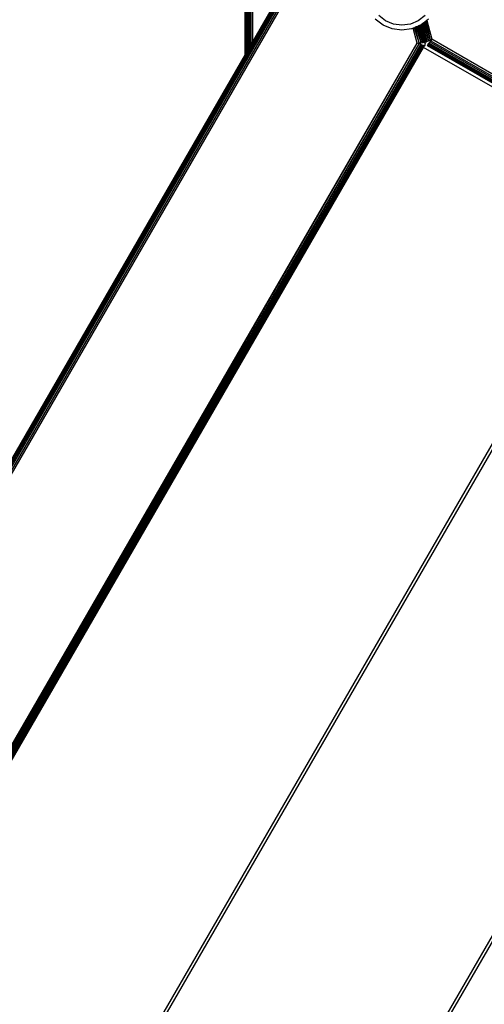
# Model space of a CAD drawing. Units: inches. Extents: x 4109 to 5268, y -3024 to -2329.
# Drawn here: x 4850 to 4859, y -2740 to -2721 of the extents above; entities that cross this region are included whole.
import ezdxf

# ---------------------------------------------------------------- set-up
doc = ezdxf.new("R2010")
doc.units = ezdxf.units.IN
doc.header["$MEASUREMENT"] = 0
doc.layers.add('VP-EQ', color=7, linetype='Continuous', true_color=0x8a3492, plot=False)
doc.styles.get("Standard").update_dxf_attribs({"font": 'arial.ttf'})
doc.dimstyles.get("Standard").update_dxf_attribs({"dimtxt": 14, "dimasz": 20, "dimexe": 20, "dimexo": 50, "dimgap": 20, "dimtad": 0, "dimdec": 0, "dimzin": 0, "dimdsep": 46, "dimtxsty": 'Standard', "dimcen": -0.09, "dimadec": 0, "dimazin": 0, "dimtfac": 1, "dimtdec": 4, "dimtofl": 0, "dimtmove": 0, "dimatfit": 3, "dimfxl": 70, "dimfxlon": 1, "dimtolj": 1, "dimtzin": 0, "dimarcsym": 0})

# ---------------------------------------------------------------- blocks, each defined once
blk = doc.blocks.new('*D220')
at = {"layer": 'Defpoints', "color": 0}
for p in [(4552.592, -2349.215), (5092.576, -2699.389), (4552.592, -2753.463)]:
    blk.add_point(p, dxfattribs=at)
at = {"layer": 'VP-EQ', "color": 0, "lineweight": -2}
for p, q in [((4552.592, -2419.215), (4552.592, -2329.215)), ((5092.576, -2419.215), (5092.576, -2329.215)), ((4572.592, -2349.215), (4789.407, -2349.215)), ((5072.576, -2349.215), (4860.249, -2349.215))]:
    blk.add_line(p, q, dxfattribs=at)
at = {"layer": 'VP-EQ', "color": 0}
for points in [[(4572.592, -2345.882), (4572.592, -2352.549), (4552.592, -2349.215)], [(5072.576, -2352.549), (5072.576, -2345.882), (5092.576, -2349.215)]]:
    blk.add_solid(points, dxfattribs=at)
at = {"layer": 'VP-EQ', "color": 0, "insert": (4824.828, -2349.215), "char_height": 14, "attachment_point": 5}
blk.add_mtext('\\A1;540', dxfattribs=at)
blk = doc.blocks.new('*D221')
at = {"layer": 'Defpoints', "color": 0}
for p in [(4939.588, -2405.198), (4939.588, -2700.848), (4705.592, -2753.463)]:
    blk.add_point(p, dxfattribs=at)
at = {"layer": 'VP-EQ', "color": 0, "lineweight": -2}
for p, q in [((4705.592, -2475.198), (4705.592, -2385.198)), ((4939.588, -2475.198), (4939.588, -2385.198)), ((4725.592, -2405.198), (4788.172, -2405.198)), ((4919.588, -2405.198), (4859.252, -2405.198))]:
    blk.add_line(p, q, dxfattribs=at)
at = {"layer": 'VP-EQ', "color": 0}
for points in [[(4725.592, -2401.865), (4725.592, -2408.532), (4705.592, -2405.198)], [(4919.588, -2408.532), (4919.588, -2401.865), (4939.588, -2405.198)]]:
    blk.add_solid(points, dxfattribs=at)
at = {"layer": 'VP-EQ', "color": 0, "insert": (4823.712, -2405.198), "char_height": 14, "attachment_point": 5}
blk.add_mtext('\\A1;240', dxfattribs=at)
blk = doc.blocks.new('RB2858')
at = {"layer": 'VP-EQ', "color": 0}
for p, q in [((4854.5, -2721.517), (4854.495, -2661.328)), ((4854.5, -2721.517), (4854.5, -2661.328)), ((4854.524, -2721.476), (4854.515, -2661.328)), ((4854.534, -2721.46), (4854.515, -2661.328)), ((4854.61, -2721.327), (4854.606, -2661.37)), ((4854.619, -2721.311), (4854.645, -2661.328)), ((4854.645, -2661.328), (4854.645, -2721.267)), ((4854.566, -2721.403), (4854.566, -2679.613)), ((4854.575, -2699.173), (4854.572, -2721.393)), ((4854.577, -2721.384), (4854.575, -2699.173)), ((4854.505, -2699.468), (4854.502, -2721.515)), ((4854.556, -2721.421), (4854.561, -2700.236)), ((4854.561, -2700.236), (4854.566, -2721.403)), ((4854.545, -2700.892), (4854.542, -2721.446)), ((4854.548, -2721.434), (4854.545, -2700.892)), ((4854.586, -2721.369), (4854.593, -2700.893)), ((4854.51, -2721.5), (4854.51, -2713.679)), ((4854.515, -2721.491), (4854.515, -2718.069)), ((4855.49, -2719.814), (4842.538, -2742.239)), ((4855.49, -2719.814), (4842.542, -2742.24)), ((4855.49, -2719.814), (4842.548, -2742.242)), ((4855.523, -2719.834), (4842.567, -2742.249)), ((4855.523, -2719.834), (4842.579, -2742.253)), ((4855.55, -2719.849), (4842.609, -2742.264)), ((4855.581, -2719.867), (4842.644, -2742.276)), ((4842.681, -2742.289), (4855.615, -2719.887)), ((4855.503, -2719.822), (4854.572, -2721.432)), ((4855.485, -2719.812), (4854.645, -2721.267)), ((4857.241, -2720.93), (4857.086, -2720.811)), ((4857.29, -2720.845), (4857.155, -2720.742)), ((4857.422, -2721.005), (4857.241, -2720.93)), ((4857.447, -2720.911), (4857.29, -2720.845)), ((4857.616, -2720.933), (4857.447, -2720.911)), ((4857.785, -2720.911), (4857.616, -2720.933)), ((4857.942, -2720.845), (4857.785, -2720.911)), ((4858.077, -2720.742), (4857.942, -2720.845)), ((4857.991, -2720.93), (4857.988, -2720.931)), ((4857.996, -2720.928), (4857.991, -2720.93)), ((4857.991, -2720.93), (4858.085, -2721.268)), ((4858.001, -2720.922), (4857.996, -2720.928)), ((4857.996, -2720.928), (4858.085, -2721.268)), ((4858.085, -2721.268), (4857.997, -2720.926)), ((4858.01, -2720.916), (4858.001, -2720.922)), ((4858.093, -2721.265), (4858.001, -2720.922)), ((4858.015, -2720.911), (4858.01, -2720.916)), ((4858.01, -2720.916), (4858.093, -2721.265)), ((4858.022, -2720.906), (4858.015, -2720.911)), ((4858.015, -2720.911), (4858.103, -2721.261)), ((4858.025, -2720.904), (4858.022, -2720.906)), ((4858.022, -2720.906), (4858.115, -2721.256)), ((4858.033, -2720.898), (4858.025, -2720.904)), ((4858.115, -2721.256), (4858.025, -2720.904)), ((4858.049, -2720.886), (4858.033, -2720.898)), ((4858.033, -2720.898), (4858.115, -2721.256)), ((4858.052, -2720.884), (4858.049, -2720.886)), ((4858.049, -2720.886), (4858.144, -2721.243)), ((4858.06, -2720.877), (4858.052, -2720.884)), ((4858.052, -2720.884), (4858.144, -2721.243)), ((4858.063, -2720.875), (4858.06, -2720.877)), ((4858.144, -2721.243), (4858.06, -2720.877)), ((4858.08, -2720.862), (4858.063, -2720.875)), ((4858.063, -2720.875), (4858.144, -2721.243)), ((4858.092, -2720.852), (4858.08, -2720.862)), ((4858.08, -2720.862), (4858.178, -2721.229)), ((4858.096, -2720.849), (4858.092, -2720.852)), ((4858.178, -2721.229), (4858.092, -2720.852)), ((4858.113, -2720.837), (4858.096, -2720.849)), ((4858.096, -2720.849), (4858.178, -2721.229)), ((4858.146, -2720.811), (4858.113, -2720.837)), ((4858.113, -2720.837), (4858.214, -2721.214)), ((4857.616, -2721.031), (4857.422, -2721.005)), ((4857.81, -2721.005), (4857.616, -2721.031)), ((4857.842, -2720.992), (4857.81, -2721.005)), ((4857.864, -2720.983), (4857.842, -2720.992)), ((4857.922, -2721.29), (4857.842, -2720.992)), ((4857.878, -2720.977), (4857.864, -2720.983)), ((4857.961, -2721.286), (4857.864, -2720.983)), ((4857.899, -2720.968), (4857.878, -2720.977)), ((4857.961, -2721.286), (4857.878, -2720.977)), ((4857.901, -2720.967), (4857.899, -2720.968)), ((4857.997, -2721.281), (4857.899, -2720.968)), ((4857.912, -2720.963), (4857.901, -2720.967)), ((4857.997, -2721.281), (4857.901, -2720.967)), ((4857.93, -2720.956), (4857.912, -2720.963)), ((4857.912, -2720.963), (4857.997, -2721.281)), ((4857.933, -2720.954), (4857.93, -2720.956)), ((4857.93, -2720.956), (4858.029, -2721.277)), ((4857.938, -2720.952), (4857.933, -2720.954)), ((4857.933, -2720.954), (4858.029, -2721.277)), ((4857.941, -2720.951), (4857.938, -2720.952)), ((4857.938, -2720.952), (4858.029, -2721.277)), ((4857.948, -2720.948), (4857.941, -2720.951)), ((4858.029, -2721.277), (4857.941, -2720.951)), ((4857.954, -2720.945), (4857.948, -2720.948)), ((4858.041, -2721.276), (4857.948, -2720.948)), ((4857.961, -2720.943), (4857.954, -2720.945)), ((4857.954, -2720.945), (4858.052, -2721.274)), ((4857.963, -2720.942), (4857.961, -2720.943)), ((4858.052, -2721.274), (4857.961, -2720.943)), ((4857.968, -2720.94), (4857.963, -2720.942)), ((4858.052, -2721.274), (4857.963, -2720.942)), ((4857.974, -2720.937), (4857.968, -2720.94)), ((4858.061, -2721.273), (4857.968, -2720.94)), ((4857.977, -2720.936), (4857.974, -2720.937)), ((4857.974, -2720.937), (4858.061, -2721.273)), ((4857.981, -2720.934), (4857.977, -2720.936)), ((4857.977, -2720.936), (4858.067, -2721.272)), ((4857.985, -2720.933), (4857.981, -2720.934)), ((4857.981, -2720.934), (4858.071, -2721.272)), ((4857.981, -2720.934), (4858.076, -2721.272)), ((4857.988, -2720.931), (4857.985, -2720.933)), ((4857.985, -2720.933), (4858.076, -2721.272)), ((4857.988, -2720.931), (4858.079, -2721.271)), ((4844.24, -2744.989), (4857.922, -2721.29)), ((4844.26, -2745.022), (4857.922, -2721.29)), ((4844.26, -2745.022), (4857.959, -2721.305)), ((4844.278, -2745.054), (4857.959, -2721.305)), ((4844.278, -2745.054), (4857.992, -2721.319)), ((4844.294, -2745.082), (4857.992, -2721.319)), ((4854.619, -2721.311), (4854.61, -2721.327)), ((4854.645, -2721.267), (4854.619, -2721.311)), ((4857.922, -2721.29), (4857.961, -2721.286)), ((4857.959, -2721.305), (4857.922, -2721.29)), ((4857.992, -2721.319), (4857.959, -2721.305)), ((4857.961, -2721.286), (4857.997, -2721.281)), ((4858.021, -2721.331), (4857.992, -2721.319)), ((4857.997, -2721.281), (4858.029, -2721.277)), ((4858.029, -2721.277), (4858.041, -2721.276)), ((4858.041, -2721.276), (4858.052, -2721.274)), ((4858.052, -2721.274), (4858.061, -2721.273)), ((4858.061, -2721.273), (4858.067, -2721.272)), ((4858.067, -2721.272), (4858.071, -2721.272)), ((4858.076, -2721.291), (4858.071, -2721.272)), ((4858.075, -2721.311), (4858.071, -2721.33)), ((4858.076, -2721.291), (4858.075, -2721.311)), ((4858.076, -2721.272), (4858.079, -2721.271)), ((4858.079, -2721.271), (4858.085, -2721.268)), ((4858.085, -2721.268), (4858.093, -2721.265)), ((4858.093, -2721.265), (4858.103, -2721.261)), ((4858.103, -2721.261), (4858.115, -2721.256)), ((4858.115, -2721.256), (4858.144, -2721.243)), ((4858.13, -2721.322), (4858.123, -2721.331)), ((4858.141, -2721.307), (4858.13, -2721.322)), ((4858.13, -2721.322), (4871.208, -2728.872)), ((4858.156, -2721.288), (4858.141, -2721.307)), ((4858.141, -2721.307), (4871.215, -2728.856)), ((4858.144, -2721.243), (4858.178, -2721.229)), ((4858.174, -2721.266), (4858.156, -2721.288)), ((4858.156, -2721.288), (4871.224, -2728.833)), ((4858.193, -2721.241), (4858.174, -2721.266)), ((4858.174, -2721.266), (4871.235, -2728.807)), ((4858.178, -2721.229), (4858.214, -2721.214)), ((4858.214, -2721.214), (4858.193, -2721.241)), ((4858.193, -2721.241), (4871.247, -2728.777)), ((4871.26, -2728.746), (4858.214, -2721.214)), ((4854.5, -2721.517), (4842.538, -2742.239)), ((4844.294, -2745.082), (4858.021, -2721.331)), ((4844.306, -2745.102), (4858.021, -2721.331)), ((4844.306, -2745.102), (4858.034, -2721.336)), ((4844.318, -2745.123), (4858.044, -2721.34)), ((4844.318, -2745.123), (4858.052, -2721.343)), ((4844.323, -2745.133), (4858.052, -2721.343)), ((4844.323, -2745.133), (4858.058, -2721.346)), ((4844.326, -2745.137), (4858.058, -2721.346)), ((4844.326, -2745.137), (4858.047, -2721.374)), ((4854.572, -2721.432), (4854.498, -2721.56)), ((4854.502, -2721.515), (4854.5, -2721.517)), ((4854.51, -2721.5), (4854.502, -2721.515)), ((4854.515, -2721.491), (4854.51, -2721.5)), ((4854.524, -2721.476), (4854.515, -2721.491)), ((4854.534, -2721.46), (4854.524, -2721.476)), ((4854.539, -2721.45), (4854.534, -2721.46)), ((4854.539, -2721.45), (4854.542, -2721.446)), ((4854.548, -2721.434), (4854.542, -2721.446)), ((4854.556, -2721.421), (4854.548, -2721.434)), ((4854.566, -2721.403), (4854.556, -2721.421)), ((4854.572, -2721.393), (4854.566, -2721.403)), ((4854.577, -2721.384), (4854.572, -2721.393)), ((4854.572, -2721.432), (4854.572, -2721.435)), ((4854.586, -2721.369), (4854.577, -2721.384)), ((4854.61, -2721.327), (4854.586, -2721.369)), ((4858.034, -2721.336), (4858.021, -2721.331)), ((4858.044, -2721.34), (4858.034, -2721.336)), ((4858.052, -2721.343), (4858.044, -2721.34)), ((4858.047, -2721.374), (4858.063, -2721.348)), ((4862.483, -2723.934), (4858.047, -2721.374)), ((4858.058, -2721.346), (4858.052, -2721.343)), ((4858.063, -2721.348), (4858.058, -2721.346)), ((4858.071, -2721.33), (4858.063, -2721.348)), ((4858.123, -2721.331), (4858.121, -2721.334)), ((4858.121, -2721.334), (4871.203, -2728.886)), ((4858.123, -2721.331), (4871.204, -2728.883)), ((4854.495, -2721.569), (4842.548, -2742.242)), ((4854.495, -2721.569), (4842.556, -2742.245)), ((4854.495, -2721.569), (4842.567, -2742.249)), ((4854.498, -2721.56), (4854.495, -2721.566)), ((4854.495, -2721.566), (4854.495, -2721.569)), ((4854.498, -2721.56), (4854.498, -2721.563)), ((4860.749, -2726.937), (4847.197, -2750.41)), ((4860.676, -2727.178), (4847.23, -2750.467)), ((4865.531, -2728.439), (4851.417, -2752.885)), ((4865.611, -2728.415), (4851.483, -2752.885))]:
    blk.add_line(p, q, dxfattribs=at)
blk = doc.blocks.new('RB2858_2D')
at = {"layer": 'VP-EQ', "color": 0}
blk.add_blockref('RB2858', (0, 0), dxfattribs=at)

msp = doc.modelspace()

# ---------------------------------------------------------------- block references
at = {"layer": 'VP-EQ', "color": 0}
msp.add_blockref('RB2858_2D', (0, 0), dxfattribs=at)

# ---------------------------------------------------------------- dimensions: what is measured, and where the dimension line sits
dim = msp.add_linear_dim(base=(4552.592, -2349.215), p1=(5092.576, -2699.389), p2=(4552.592, -2753.463), dimstyle='Standard', dxfattribs=at)
dim.commit()
dim.dimension.update_dxf_attribs({"geometry": '*D220', "text_midpoint": (4824.828, -2349.215), "dimtype": 160})
dim = msp.add_linear_dim(base=(4939.588, -2405.198), p1=(4705.592, -2753.463), p2=(4939.588, -2700.848), text='240', dimstyle='Standard', dxfattribs=at)
dim.commit()
dim.dimension.update_dxf_attribs({"geometry": '*D221', "text_midpoint": (4823.712, -2405.198), "dimtype": 128})

doc.saveas('drawing.dxf')
